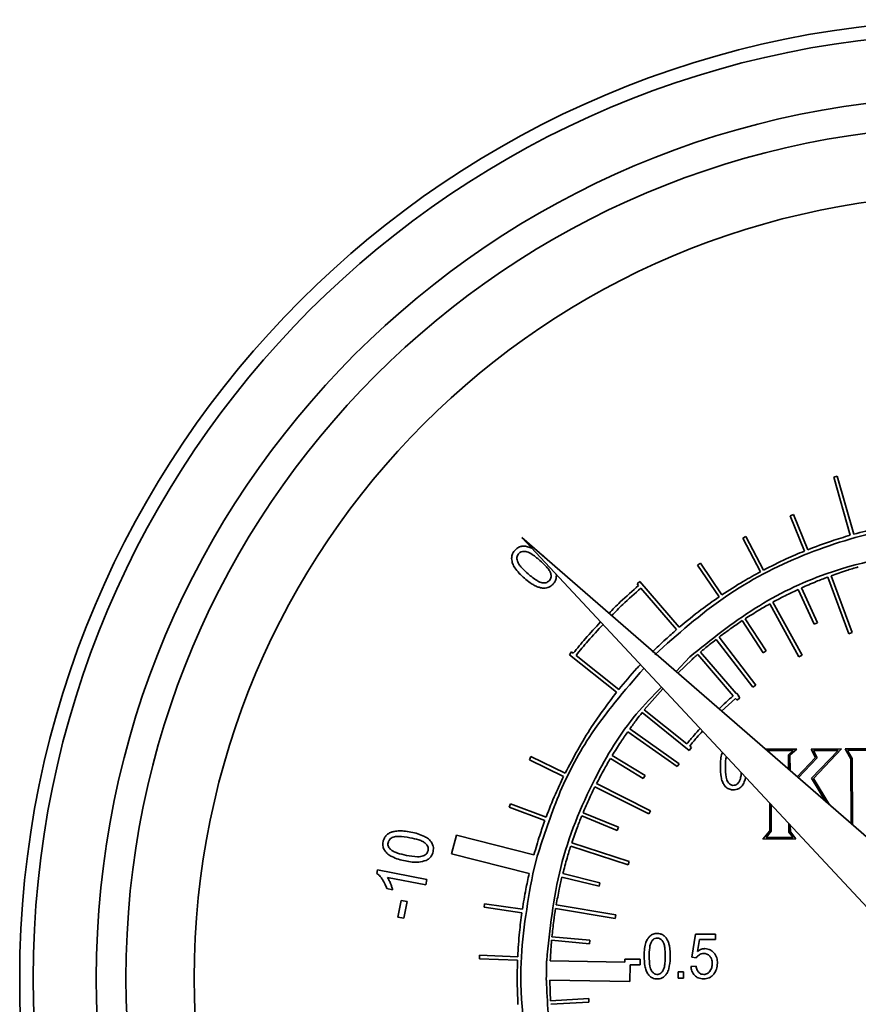
# Model space of a CAD drawing. Units: inches. Extents: x 0.5 to 33.5, y 0.5 to 21.
# Drawn here: x 29.5 to 30.1, y 11.9 to 12.6 of the extents above; entities that cross this region are included whole.
import ezdxf

# ---------------------------------------------------------------- set-up
doc = ezdxf.new("R2010")
doc.units = ezdxf.units.IN
doc.header["$MEASUREMENT"] = 0

msp = doc.modelspace()

# ---------------------------------------------------------------- linework, layer by layer
at = {"color": 7, "linetype": 'Continuous', "lineweight": 35}
for p, q in [((30.0563, 12.24709), (30.05871, 12.24778)), ((30.06789, 12.2064), (30.0563, 12.24709)), ((30.0703, 12.20708), (30.05871, 12.24778)), ((30.02572, 12.2201), (30.02804, 12.22103)), ((30.03572, 12.19527), (30.02572, 12.2201)), ((30.03804, 12.1962), (30.02804, 12.22103)), ((29.83747, 12.20475), (30.0953, 11.92827)), ((30.12278, 11.95673), (29.83747, 12.20475)), ((29.99237, 12.20442), (29.99458, 12.20559)), ((30.00488, 12.18079), (29.99237, 12.20442)), ((30.00709, 12.18196), (29.99458, 12.20559)), ((29.84439, 12.19733), (29.83988, 12.19874)), ((29.85269, 12.19177), (29.85128, 12.19275)), ((29.85574, 12.18887), (29.85269, 12.19177)), ((29.96078, 12.18528), (29.96285, 12.18668)), ((29.97576, 12.16313), (29.96078, 12.18528)), ((29.97783, 12.16453), (29.96285, 12.18668)), ((29.86167, 12.17793), (29.86144, 12.17905)), ((29.91836, 12.17232), (29.92026, 12.17395)), ((29.94783, 12.14179), (29.92026, 12.17395)), ((30.05216, 12.17707), (30.06689, 12.13728)), ((30.05451, 12.17793), (30.06923, 12.13815)), ((29.91937, 12.17114), (29.91836, 12.17232)), ((29.94594, 12.14016), (29.921, 12.16924)), ((30.03136, 12.16837), (30.04255, 12.14393)), ((30.03363, 12.16941), (30.04482, 12.14497)), ((30.01135, 12.15817), (30.03183, 12.121)), ((30.01354, 12.15938), (30.03402, 12.12221)), ((29.99206, 12.14643), (30.00681, 12.12397)), ((29.99415, 12.1478), (30.0089, 12.12535)), ((30.04482, 12.14497), (30.04255, 12.14393)), ((29.97379, 12.13333), (29.99957, 12.09973)), ((29.97578, 12.13486), (30.00155, 12.10125)), ((30.06923, 12.13815), (30.06689, 12.13728)), ((30.0089, 12.12535), (30.00681, 12.12397)), ((29.87075, 12.12257), (29.87231, 12.12453)), ((29.90386, 12.0962), (29.87075, 12.12257)), ((29.87347, 12.1236), (29.87231, 12.12453)), ((29.90543, 12.09816), (29.87543, 12.12204)), ((29.94561, 12.11075), (29.95528, 12.12115)), ((29.94692, 12.10961), (29.95695, 12.11928)), ((29.96086, 12.12273), (29.9858, 12.09373)), ((29.96276, 12.12436), (29.9877, 12.09535)), ((30.03402, 12.12221), (30.03183, 12.121)), ((29.92333, 12.08384), (29.93641, 12.09865)), ((30.00155, 12.10125), (29.99957, 12.09973)), ((29.98743, 12.09183), (29.97761, 12.08293)), ((29.98743, 12.09183), (29.9885, 12.09058)), ((29.98802, 12.09562), (29.98963, 12.0937)), ((29.9904, 12.09221), (29.9885, 12.09058)), ((29.98933, 12.09345), (29.9904, 12.09221)), ((29.92177, 12.08188), (29.95492, 12.05542)), ((29.92333, 12.08384), (29.95323, 12.05996)), ((29.91322, 12.07055), (29.94781, 12.04603)), ((29.91178, 12.06851), (29.94637, 12.04399)), ((29.95648, 12.05737), (29.95492, 12.05542)), ((29.95519, 12.0584), (29.95648, 12.05737)), ((30.00842, 12.05615), (30.03035, 12.05626)), ((30.03035, 12.05626), (30.02555, 12.05194)), ((30.0405, 12.05631), (30.06166, 12.05642)), ((30.04343, 12.05038), (30.0405, 12.05631)), ((30.06166, 12.05642), (30.042, 12.03567)), ((30.08626, 12.05655), (30.06429, 12.05643)), ((30.06429, 12.05643), (30.06822, 12.04943)), ((29.84272, 12.04888), (29.84382, 12.05113)), ((29.86777, 12.03935), (29.84382, 12.05113)), ((29.89953, 12.04965), (29.92255, 12.03574)), ((29.90082, 12.05179), (29.92385, 12.03788)), ((30.00956, 12.05516), (30.02773, 12.05525)), ((30.02773, 12.05525), (30.02455, 12.05238)), ((30.02455, 12.05238), (30.0246, 12.04208)), ((30.02555, 12.05194), (30.02561, 12.04121)), ((30.03062, 12.03685), (30.04343, 12.05038)), ((30.03137, 12.0362), (30.04463, 12.0502)), ((30.05933, 12.05541), (30.04075, 12.0358)), ((30.0421, 12.05532), (30.05933, 12.05541)), ((30.04463, 12.0502), (30.0421, 12.05532)), ((30.08433, 12.05554), (30.06599, 12.05544)), ((30.06599, 12.05544), (30.06922, 12.0497)), ((30.06822, 12.04943), (30.06845, 12.00396)), ((30.06922, 12.0497), (30.06946, 12.00309)), ((29.86667, 12.03711), (29.84272, 12.04888)), ((29.94781, 12.04603), (29.94637, 12.04399)), ((29.92385, 12.03788), (29.92255, 12.03574)), ((29.99427, 12.0366), (29.99403, 12.03478)), ((30.04075, 12.0358), (30.05079, 12.01931)), ((30.042, 12.03567), (30.05328, 12.01715)), ((29.88872, 12.02991), (29.92659, 12.01077)), ((29.88985, 12.03214), (29.92772, 12.013)), ((29.82853, 12.0155), (29.82939, 12.01785)), ((29.85362, 12.0063), (29.82853, 12.0155)), ((29.85449, 12.00864), (29.82939, 12.01785)), ((30.01146, 11.999), (30.01136, 12.01828)), ((30.01246, 11.99864), (30.01237, 12.0172)), ((29.87942, 12.00938), (29.90425, 11.99913)), ((29.88038, 12.01169), (29.9052, 12.00144)), ((29.92772, 12.013), (29.92659, 12.01077)), ((29.9052, 12.00144), (29.90425, 11.99913)), ((30.0248, 12.00387), (30.02483, 11.99794)), ((30.0258, 12.00279), (30.02583, 11.99829)), ((29.79151, 11.99594), (29.78816, 11.98274)), ((29.8459, 11.98212), (29.79151, 11.99594)), ((30.00659, 11.99317), (30.01146, 11.999)), ((30.00874, 11.99418), (30.01246, 11.99864)), ((30.02769, 11.99427), (30.00874, 11.99418)), ((30.02483, 11.99794), (30.02769, 11.99427)), ((30.02583, 11.99829), (30.02974, 11.99329)), ((29.87171, 11.98824), (29.91205, 11.975)), ((29.87249, 11.99062), (29.91283, 11.97737)), ((30.02974, 11.99329), (30.00659, 11.99317)), ((29.78816, 11.98274), (29.84255, 11.96891)), ((29.84508, 11.9688), (29.8482, 11.98107)), ((29.91283, 11.97737), (29.91205, 11.975)), ((29.73621, 11.97151), (29.73573, 11.96906)), ((29.77074, 11.96478), (29.73621, 11.97151)), ((29.86559, 11.96656), (29.89165, 11.96011)), ((29.86619, 11.96899), (29.89225, 11.96254)), ((29.74309, 11.96621), (29.77001, 11.96097)), ((29.77001, 11.96097), (29.77074, 11.96478)), ((29.89225, 11.96254), (29.89165, 11.96011)), ((29.74262, 11.9584), (29.7467, 11.95761)), ((29.75277, 11.95012), (29.75049, 11.93844)), ((29.75701, 11.94929), (29.75277, 11.95012)), ((29.75473, 11.93761), (29.75701, 11.94929)), ((29.81093, 11.94537), (29.8113, 11.94784)), ((29.83779, 11.94392), (29.8113, 11.94784)), ((29.86154, 11.94701), (29.90334, 11.93992)), ((29.83742, 11.94145), (29.81093, 11.94537)), ((29.86112, 11.94454), (29.90292, 11.93745)), ((29.90334, 11.93992), (29.90292, 11.93745)), ((29.75049, 11.93844), (29.75473, 11.93761)), ((29.95661, 11.91034), (29.95934, 11.92638)), ((29.95934, 11.92638), (29.97333, 11.92638)), ((29.97333, 11.92638), (29.97333, 11.92272)), ((29.8583, 11.92219), (29.88496, 11.91973)), ((29.85853, 11.92468), (29.88519, 11.92222)), ((29.88519, 11.92222), (29.88496, 11.91973)), ((29.9621, 11.92272), (29.96058, 11.91433)), ((29.97333, 11.92272), (29.9621, 11.92272)), ((29.80766, 11.90924), (29.80777, 11.91174)), ((29.83452, 11.91061), (29.80777, 11.91174)), ((29.83442, 11.90812), (29.80766, 11.90924)), ((29.85464, 11.89822), (29.85475, 11.90423)), ((29.85482, 11.90781), (29.85475, 11.90423)), ((29.85488, 11.9078), (29.85482, 11.90781)), ((29.90975, 11.90685), (29.85737, 11.90776)), ((29.90975, 11.90685), (29.90975, 11.90881)), ((29.90975, 11.90881), (29.92036, 11.90881)), ((29.91311, 11.89318), (29.91333, 11.90495)), ((29.92036, 11.90495), (29.91333, 11.90495)), ((29.92036, 11.90881), (29.92036, 11.90495)), ((29.95985, 11.90987), (29.95661, 11.91034)), ((29.85464, 11.89822), (29.85457, 11.8942)), ((29.94701, 11.89558), (29.94701, 11.89995)), ((29.94701, 11.89995), (29.95095, 11.89995)), ((29.95095, 11.89995), (29.95095, 11.89558)), ((29.956, 11.90376), (29.95962, 11.9041)), ((29.85457, 11.8942), (29.85463, 11.89419)), ((29.85712, 11.89415), (29.91311, 11.89318)), ((29.95095, 11.89558), (29.94701, 11.89558)), ((29.85753, 11.87973), (29.88431, 11.88125)), ((29.85767, 11.87723), (29.88445, 11.87876)), ((29.88431, 11.88125), (29.88445, 11.87876))]:
    msp.add_line(p, q, dxfattribs=at)
for radius in [0.6725, 0.66301, 0.61872, 0.59796, 0.55]:
    msp.add_circle((30.15757, 11.89563), radius, dxfattribs=at)
for points, knots in [([(29.93068, 12.12253), (29.94667, 12.13679), (29.97816, 12.16491), (30.03417, 12.19399), (30.09648, 12.21292), (30.16507, 12.2198), (30.21215, 12.21123), (30.2357, 12.20694)], [0, 0, 0, 0, 0.193945, 0.382156, 0.567208, 0.7835, 1, 1, 1, 1]), ([(30.0703, 12.20708), (30.076, 12.20859), (30.08617, 12.21128), (30.09652, 12.21322), (30.10106, 12.21407)], [0, 0, 0, 0, 0.5605145, 1, 1, 1, 1]), ([(30.03804, 12.1962), (30.04355, 12.1983), (30.05339, 12.20205), (30.06347, 12.20507), (30.06789, 12.2064)], [0, 0, 0, 0, 0.560819, 1, 1, 1, 1]), ([(29.83244, 12.19571), (29.83171, 12.19472), (29.83045, 12.19301), (29.83031, 12.19091), (29.83025, 12.19001)], [0, 0, 0, 0, 0.57381, 1, 1, 1, 1]), ([(29.83988, 12.19874), (29.83908, 12.19876), (29.83753, 12.1988), (29.83481, 12.19796), (29.83335, 12.19657), (29.83244, 12.19571)], [0, 0, 0, 0, 0.2854, 0.555396, 1, 1, 1, 1]), ([(29.84022, 12.19491), (29.83945, 12.19497), (29.83803, 12.1951), (29.83603, 12.19437), (29.83472, 12.19306), (29.83404, 12.1915), (29.83392, 12.18983), (29.83419, 12.18871), (29.83434, 12.18812)], [0, 0, 0, 0, 0.205519, 0.381572, 0.555601, 0.690874, 0.834573, 1, 1, 1, 1]), ([(29.85008, 12.18876), (29.84805, 12.19044), (29.84548, 12.19258), (29.84201, 12.19446), (29.84076, 12.19477), (29.84022, 12.19491)], [0, 0, 0, 0, 0.671614, 0.855966, 1, 1, 1, 1]), ([(29.95528, 12.12115), (29.97015, 12.13306), (29.99946, 12.15654), (30.05945, 12.18579), (30.10603, 12.1932), (30.13425, 12.19768)], [0, 0, 0, 0, 0.28856, 0.568904, 1, 1, 1, 1]), ([(30.00709, 12.18196), (30.01236, 12.18464), (30.02175, 12.18941), (30.03146, 12.19348), (30.03572, 12.19527)], [0, 0, 0, 0, 0.561178, 1, 1, 1, 1]), ([(29.83025, 12.19001), (29.83041, 12.18881), (29.83071, 12.18653), (29.83188, 12.18454), (29.83243, 12.1836)], [0, 0, 0, 0, 0.526253, 1, 1, 1, 1]), ([(29.83434, 12.18812), (29.83464, 12.18743), (29.83535, 12.18583), (29.83788, 12.1828), (29.84022, 12.18068), (29.84182, 12.17923)], [0, 0, 0, 0, 0.190559, 0.447651, 1, 1, 1, 1]), ([(29.85771, 12.17949), (29.85739, 12.18024), (29.85665, 12.18195), (29.85408, 12.18511), (29.85169, 12.18729), (29.85008, 12.18876)], [0, 0, 0, 0, 0.199978, 0.45907, 1, 1, 1, 1]), ([(29.83243, 12.1836), (29.83344, 12.18224), (29.83545, 12.17955), (29.83797, 12.17732), (29.83921, 12.17622)], [0, 0, 0, 0, 0.505197, 1, 1, 1, 1]), ([(29.97783, 12.16453), (29.98279, 12.16775), (29.99162, 12.17349), (30.00084, 12.17857), (30.00488, 12.18079)], [0, 0, 0, 0, 0.561595, 1, 1, 1, 1]), ([(30.05451, 12.17793), (30.05803, 12.17918), (30.06431, 12.1814), (30.0707, 12.18331), (30.0735, 12.18415)], [0, 0, 0, 0, 0.560652, 1, 1, 1, 1]), ([(29.83921, 12.17622), (29.84053, 12.1751), (29.84264, 12.1733), (29.84502, 12.17187), (29.84593, 12.17134)], [0, 0, 0, 0, 0.621476, 1, 1, 1, 1]), ([(29.84182, 12.17923), (29.84384, 12.17754), (29.84643, 12.1754), (29.84989, 12.17351), (29.85114, 12.1732), (29.85169, 12.17307)], [0, 0, 0, 0, 0.671995, 0.856117, 1, 1, 1, 1]), ([(29.85169, 12.17307), (29.85227, 12.17301), (29.85336, 12.17291), (29.85524, 12.17327), (29.85623, 12.17412), (29.85681, 12.17463)], [0, 0, 0, 0, 0.314081, 0.59057, 1, 1, 1, 1]), ([(29.85681, 12.17463), (29.8571, 12.17501), (29.85766, 12.17577), (29.85813, 12.17748), (29.85787, 12.17871), (29.85771, 12.17949)], [0, 0, 0, 0, 0.276621, 0.543058, 1, 1, 1, 1]), ([(29.85948, 12.17227), (29.8602, 12.17325), (29.86146, 12.17495), (29.8616, 12.17704), (29.86167, 12.17793)], [0, 0, 0, 0, 0.574033, 1, 1, 1, 1]), ([(30.03363, 12.16941), (30.03706, 12.17093), (30.04318, 12.17363), (30.04942, 12.17602), (30.05216, 12.17707)], [0, 0, 0, 0, 0.560836, 1, 1, 1, 1]), ([(29.84593, 12.17134), (29.84692, 12.17084), (29.84859, 12.17001), (29.85041, 12.16958), (29.85116, 12.1694)], [0, 0, 0, 0, 0.5900025, 1, 1, 1, 1]), ([(29.85116, 12.1694), (29.85203, 12.16929), (29.85357, 12.16908), (29.85507, 12.16948), (29.85571, 12.16964)], [0, 0, 0, 0, 0.5718681, 1, 1, 1, 1]), ([(29.85571, 12.16964), (29.85648, 12.16998), (29.85791, 12.17061), (29.85898, 12.17175), (29.85948, 12.17227)], [0, 0, 0, 0, 0.540708, 1, 1, 1, 1]), ([(29.91937, 12.17114), (29.91503, 12.16733), (29.90787, 12.16106), (29.90116, 12.15432), (29.89853, 12.15167)], [0, 0, 0, 0, 0.607804, 1, 1, 1, 1]), ([(29.921, 12.16924), (29.91668, 12.16546), (29.90962, 12.15927), (29.903, 12.15262), (29.90042, 12.15003)], [0, 0, 0, 0, 0.6112844, 1, 1, 1, 1]), ([(30.01354, 12.15938), (30.01683, 12.16114), (30.0227, 12.16428), (30.02872, 12.16712), (30.03136, 12.16837)], [0, 0, 0, 0, 0.561034, 1, 1, 1, 1]), ([(29.94783, 12.14179), (29.95291, 12.14599), (29.96195, 12.15347), (29.97156, 12.16019), (29.97576, 12.16313)], [0, 0, 0, 0, 0.562323, 1, 1, 1, 1]), ([(29.99415, 12.1478), (29.99732, 12.14982), (30.00297, 12.15341), (30.00879, 12.15672), (30.01135, 12.15817)], [0, 0, 0, 0, 0.561262, 1, 1, 1, 1]), ([(29.97578, 12.13486), (29.97877, 12.1371), (29.98411, 12.14108), (29.98964, 12.1448), (29.99206, 12.14643)], [0, 0, 0, 0, 0.56149, 1, 1, 1, 1]), ([(29.89268, 12.14555), (29.88905, 12.14166), (29.88241, 12.13454), (29.87626, 12.12701), (29.87347, 12.1236)], [0, 0, 0, 0, 0.5471652, 1, 1, 1, 1]), ([(29.89439, 12.14372), (29.89082, 12.13989), (29.88427, 12.13287), (29.87819, 12.12543), (29.87543, 12.12204)], [0, 0, 0, 0, 0.544824, 1, 1, 1, 1]), ([(29.92891, 12.12429), (29.93203, 12.12735), (29.93757, 12.13278), (29.94339, 12.13791), (29.94594, 12.14016)], [0, 0, 0, 0, 0.561887, 1, 1, 1, 1]), ([(29.96276, 12.12436), (29.9648, 12.12608), (29.96842, 12.12913), (29.97216, 12.13205), (29.97379, 12.13333)], [0, 0, 0, 0, 0.561213, 1, 1, 1, 1]), ([(29.95695, 12.11928), (29.95768, 12.11993), (29.95898, 12.12109), (29.96029, 12.12223), (29.96086, 12.12273)], [0, 0, 0, 0, 0.560481, 1, 1, 1, 1]), ([(29.8482, 11.98107), (29.85284, 11.99545), (29.86219, 12.02441), (29.88578, 12.07015), (29.90948, 12.09734), (29.92308, 12.11295)], [0, 0, 0, 0, 0.295956, 0.595825, 1, 1, 1, 1]), ([(29.90543, 12.09816), (29.90956, 12.10321), (29.91445, 12.10919), (29.91979, 12.11474), (29.92061, 12.11559)], [0, 0, 0, 0, 0.846898, 1, 1, 1, 1]), ([(29.85488, 11.9078), (29.85713, 11.92988), (29.86167, 11.97424), (29.88549, 12.03239), (29.91076, 12.07461), (29.92933, 12.09358), (29.93538, 12.09976)], [0, 0, 0, 0, 0.311672, 0.626197, 0.878184, 1, 1, 1, 1]), ([(29.86777, 12.03935), (29.87367, 12.0504), (29.88427, 12.07028), (29.89784, 12.08823), (29.90386, 12.0962)], [0, 0, 0, 0, 0.556239, 1, 1, 1, 1]), ([(29.9858, 12.09373), (29.98238, 12.09078), (29.97895, 12.08781), (29.97574, 12.0846), (29.97572, 12.08458)], [0, 0, 0, 0, 0.993218, 1, 1, 1, 1]), ([(29.98802, 12.09562), (29.98796, 12.09557), (29.98785, 12.09548), (29.98775, 12.09539), (29.9877, 12.09535)], [0, 0, 0, 0, 0.560023, 1, 1, 1, 1]), ([(29.98963, 12.0937), (29.98957, 12.09366), (29.98947, 12.09357), (29.98937, 12.09349), (29.98933, 12.09345)], [0, 0, 0, 0, 0.560017, 1, 1, 1, 1]), ([(29.91322, 12.07055), (29.91478, 12.07269), (29.91756, 12.07652), (29.92048, 12.08024), (29.92177, 12.08188)], [0, 0, 0, 0, 0.559104, 1, 1, 1, 1]), ([(29.96246, 12.07072), (29.96104, 12.06915), (29.95787, 12.06565), (29.95488, 12.06199), (29.95323, 12.05996)], [0, 0, 0, 0, 0.447387, 1, 1, 1, 1]), ([(29.90082, 12.05179), (29.90278, 12.05496), (29.9063, 12.06062), (29.9101, 12.06609), (29.91178, 12.06851)], [0, 0, 0, 0, 0.558927, 1, 1, 1, 1]), ([(29.96417, 12.06889), (29.96282, 12.06739), (29.95973, 12.06397), (29.95682, 12.06041), (29.95519, 12.0584)], [0, 0, 0, 0, 0.437796, 1, 1, 1, 1]), ([(29.88985, 12.03214), (29.89157, 12.03545), (29.89466, 12.04136), (29.89804, 12.04712), (29.89953, 12.04965)], [0, 0, 0, 0, 0.55913, 1, 1, 1, 1]), ([(29.9767, 12.04365), (29.97677, 12.04549), (29.97688, 12.04875), (29.97743, 12.05223), (29.97814, 12.05366), (29.97822, 12.05382)], [0, 0, 0, 0, 0.535181, 0.950115, 1, 1, 1, 1]), ([(29.98091, 12.05093), (29.9808, 12.05045), (29.98026, 12.04807), (29.98026, 12.04561), (29.98026, 12.04365)], [0, 0, 0, 0, 0.202727, 1, 1, 1, 1]), ([(29.97949, 12.03096), (29.979, 12.0318), (29.97794, 12.03364), (29.9769, 12.03796), (29.97678, 12.04138), (29.9767, 12.04365)], [0, 0, 0, 0, 0.219946, 0.482393, 1, 1, 1, 1]), ([(29.98026, 12.04365), (29.98031, 12.04131), (29.98037, 12.03832), (29.98113, 12.03489), (29.98165, 12.03387), (29.98188, 12.03342)], [0, 0, 0, 0, 0.671334, 0.855644, 1, 1, 1, 1]), ([(29.85449, 12.00864), (29.85657, 12.01403), (29.8603, 12.02366), (29.86472, 12.03299), (29.86667, 12.03711)], [0, 0, 0, 0, 0.558921, 1, 1, 1, 1]), ([(29.98987, 12.03343), (29.99019, 12.03412), (29.99094, 12.03577), (29.99127, 12.03797), (29.9913, 12.03941), (29.99131, 12.03979)], [0, 0, 0, 0, 0.3459461, 0.8264804, 1, 1, 1, 1]), ([(29.88038, 12.01169), (29.88185, 12.01512), (29.88449, 12.02126), (29.88742, 12.02726), (29.88872, 12.02991)], [0, 0, 0, 0, 0.559313, 1, 1, 1, 1]), ([(29.99403, 12.03478), (29.99366, 12.03376), (29.99297, 12.03184), (29.99114, 12.02948), (29.98892, 12.02811), (29.98645, 12.02763), (29.98393, 12.02777), (29.98131, 12.02883), (29.98011, 12.03024), (29.97949, 12.03096)], [0, 0, 0, 0, 0.1706513, 0.320003, 0.4602639, 0.5708727, 0.7117025, 0.8531615, 1, 1, 1, 1]), ([(29.98188, 12.03342), (29.98228, 12.03287), (29.98302, 12.03183), (29.98468, 12.03091), (29.98633, 12.03079), (29.98777, 12.03125), (29.98897, 12.03215), (29.98956, 12.03298), (29.98987, 12.03343)], [0, 0, 0, 0, 0.205581, 0.381858, 0.5559, 0.691086, 0.834835, 1, 1, 1, 1]), ([(29.87249, 11.99062), (29.8737, 11.99415), (29.87586, 12.00046), (29.87833, 12.00665), (29.87942, 12.00938)], [0, 0, 0, 0, 0.559478, 1, 1, 1, 1]), ([(29.8459, 11.98212), (29.84721, 11.98667), (29.84956, 11.9948), (29.85238, 12.00278), (29.85362, 12.0063)], [0, 0, 0, 0, 0.55937, 1, 1, 1, 1]), ([(29.74204, 11.99553), (29.74154, 11.99485), (29.74061, 11.99358), (29.74025, 11.99206), (29.74008, 11.99137)], [0, 0, 0, 0, 0.541108, 1, 1, 1, 1]), ([(29.74586, 11.99801), (29.74504, 11.99767), (29.74361, 11.99708), (29.74251, 11.99599), (29.74204, 11.99553)], [0, 0, 0, 0, 0.571958, 1, 1, 1, 1]), ([(29.74722, 11.99455), (29.74669, 11.99431), (29.74569, 11.99385), (29.74424, 11.99261), (29.74382, 11.99138), (29.74356, 11.99064)], [0, 0, 0, 0, 0.314003, 0.590119, 1, 1, 1, 1]), ([(29.75136, 11.99894), (29.75025, 11.99887), (29.74839, 11.99876), (29.7466, 11.99822), (29.74586, 11.99801)], [0, 0, 0, 0, 0.58972, 1, 1, 1, 1]), ([(29.75886, 11.99413), (29.75626, 11.99459), (29.75295, 11.99516), (29.749, 11.99507), (29.74776, 11.99471), (29.74722, 11.99455)], [0, 0, 0, 0, 0.671851, 0.856019, 1, 1, 1, 1]), ([(29.75962, 11.99805), (29.75792, 11.99837), (29.75518, 11.99888), (29.75241, 11.99892), (29.75136, 11.99894)], [0, 0, 0, 0, 0.62107, 1, 1, 1, 1]), ([(29.76977, 11.99016), (29.76917, 11.9906), (29.76776, 11.99165), (29.76405, 11.993), (29.76096, 11.99367), (29.75886, 11.99413)], [0, 0, 0, 0, 0.190799, 0.447876, 1, 1, 1, 1]), ([(29.76917, 11.99503), (29.76762, 11.99571), (29.76454, 11.99704), (29.76125, 11.99772), (29.75962, 11.99805)], [0, 0, 0, 0, 0.504849, 1, 1, 1, 1]), ([(29.77426, 11.99055), (29.77353, 11.99152), (29.77212, 11.99335), (29.77012, 11.99449), (29.76917, 11.99503)], [0, 0, 0, 0, 0.526371, 1, 1, 1, 1]), ([(29.74008, 11.99137), (29.73994, 11.99016), (29.7397, 11.98806), (29.74061, 11.98616), (29.741, 11.98536)], [0, 0, 0, 0, 0.573752, 1, 1, 1, 1]), ([(29.74356, 11.99064), (29.74351, 11.99017), (29.7434, 11.98924), (29.74385, 11.98752), (29.74468, 11.98657), (29.74521, 11.98598)], [0, 0, 0, 0, 0.275823, 0.542581, 1, 1, 1, 1]), ([(29.77172, 11.98521), (29.77177, 11.98569), (29.77187, 11.98666), (29.77131, 11.98848), (29.77038, 11.9895), (29.76977, 11.99016)], [0, 0, 0, 0, 0.259846, 0.522959, 1, 1, 1, 1]), ([(29.7752, 11.98453), (29.77534, 11.98574), (29.77558, 11.98785), (29.77466, 11.98975), (29.77426, 11.99055)], [0, 0, 0, 0, 0.574033, 1, 1, 1, 1]), ([(29.86619, 11.96899), (29.86713, 11.9726), (29.86882, 11.97907), (29.87083, 11.98544), (29.87171, 11.98824)], [0, 0, 0, 0, 0.559623, 1, 1, 1, 1]), ([(29.741, 11.98536), (29.74174, 11.9844), (29.74314, 11.98256), (29.74514, 11.98142), (29.74609, 11.98088)], [0, 0, 0, 0, 0.525585, 1, 1, 1, 1]), ([(29.74521, 11.98598), (29.74586, 11.98549), (29.74735, 11.98438), (29.75116, 11.98292), (29.75431, 11.98222), (29.75644, 11.98175)], [0, 0, 0, 0, 0.199884, 0.459025, 1, 1, 1, 1]), ([(29.74609, 11.98088), (29.74765, 11.9802), (29.75074, 11.97885), (29.75404, 11.97817), (29.75568, 11.97783)], [0, 0, 0, 0, 0.503856, 1, 1, 1, 1]), ([(29.75644, 11.98175), (29.75903, 11.9813), (29.76234, 11.98073), (29.76628, 11.98083), (29.76752, 11.98118), (29.76807, 11.98134)], [0, 0, 0, 0, 0.671323, 0.855639, 1, 1, 1, 1]), ([(29.76807, 11.98134), (29.7686, 11.98158), (29.76959, 11.98203), (29.77105, 11.98326), (29.77147, 11.98448), (29.77172, 11.98521)], [0, 0, 0, 0, 0.315839, 0.5925, 1, 1, 1, 1]), ([(29.77026, 11.97818), (29.77096, 11.97856), (29.77233, 11.9793), (29.77427, 11.98139), (29.77484, 11.98333), (29.7752, 11.98453)], [0, 0, 0, 0, 0.285122, 0.555311, 1, 1, 1, 1]), ([(29.75568, 11.97783), (29.75882, 11.97725), (29.76375, 11.97635), (29.76852, 11.97769), (29.77026, 11.97818)], [0, 0, 0, 0, 0.6362264, 1, 1, 1, 1]), ([(29.73573, 11.96906), (29.73651, 11.9684), (29.73801, 11.96715), (29.73913, 11.96554), (29.73967, 11.96477)], [0, 0, 0, 0, 0.5192785, 1, 1, 1, 1]), ([(29.84634, 11.81725), (29.84125, 11.84556), (29.83217, 11.89613), (29.84113, 11.94659), (29.84508, 11.9688)], [0, 0, 0, 0, 0.559722, 1, 1, 1, 1]), ([(29.83779, 11.94392), (29.83854, 11.94861), (29.83989, 11.95699), (29.84174, 11.96527), (29.84255, 11.96891)], [0, 0, 0, 0, 0.559639, 1, 1, 1, 1]), ([(29.86154, 11.94701), (29.86221, 11.95068), (29.8634, 11.95723), (29.86492, 11.96371), (29.86559, 11.96656)], [0, 0, 0, 0, 0.559755, 1, 1, 1, 1]), ([(29.73967, 11.96477), (29.74034, 11.96366), (29.74156, 11.96164), (29.74229, 11.9594), (29.74262, 11.9584)], [0, 0, 0, 0, 0.550938, 1, 1, 1, 1]), ([(29.74529, 11.96204), (29.74493, 11.96291), (29.74431, 11.96436), (29.74344, 11.96568), (29.74309, 11.96621)], [0, 0, 0, 0, 0.594676, 1, 1, 1, 1]), ([(29.7467, 11.95761), (29.74651, 11.95839), (29.74614, 11.9599), (29.74557, 11.96135), (29.74529, 11.96204)], [0, 0, 0, 0, 0.518734, 1, 1, 1, 1]), ([(29.83452, 11.91061), (29.83487, 11.91639), (29.83548, 11.9267), (29.83683, 11.93694), (29.83742, 11.94145)], [0, 0, 0, 0, 0.559782, 1, 1, 1, 1]), ([(29.85853, 11.92468), (29.85893, 11.9284), (29.85963, 11.93504), (29.86067, 11.94164), (29.86112, 11.94454)], [0, 0, 0, 0, 0.559874, 1, 1, 1, 1]), ([(29.92322, 11.91098), (29.92327, 11.91283), (29.92334, 11.9161), (29.92422, 11.92025), (29.92557, 11.92316), (29.92724, 11.92525), (29.92958, 11.92668), (29.93216, 11.92703), (29.93451, 11.92681), (29.93576, 11.92621), (29.93637, 11.92592)], [0, 0, 0, 0, 0.2236038, 0.3969496, 0.5094442, 0.6098961, 0.71766, 0.8326995, 0.9192948, 1, 1, 1, 1]), ([(29.93637, 11.92592), (29.93698, 11.92549), (29.93811, 11.92469), (29.93885, 11.92353), (29.93919, 11.923)], [0, 0, 0, 0, 0.545446, 1, 1, 1, 1]), ([(29.85737, 11.90776), (29.8575, 11.91046), (29.85772, 11.91527), (29.85812, 11.92007), (29.8583, 11.92219)], [0, 0, 0, 0, 0.5599833, 1, 1, 1, 1]), ([(29.92855, 11.92152), (29.92824, 11.92087), (29.92752, 11.91938), (29.9269, 11.9158), (29.92682, 11.91293), (29.92677, 11.91098)], [0, 0, 0, 0, 0.199673, 0.458879, 1, 1, 1, 1]), ([(29.93639, 11.92122), (29.93599, 11.92178), (29.93524, 11.9228), (29.93357, 11.92372), (29.93173, 11.92385), (29.92982, 11.92318), (29.92899, 11.92209), (29.92855, 11.92152)], [0, 0, 0, 0, 0.2123779, 0.3960546, 0.5776563, 0.7796213, 1, 1, 1, 1]), ([(29.93639, 11.90076), (29.93671, 11.90145), (29.93747, 11.9031), (29.93798, 11.90719), (29.93811, 11.91174), (29.93782, 11.91619), (29.9374, 11.91909), (29.93669, 11.92059), (29.93639, 11.92122)], [0, 0, 0, 0, 0.108781, 0.259869, 0.584486, 0.762452, 0.899774, 1, 1, 1, 1]), ([(29.93919, 11.923), (29.93959, 11.92222), (29.94034, 11.92073), (29.94075, 11.91912), (29.94094, 11.91836)], [0, 0, 0, 0, 0.529415, 1, 1, 1, 1]), ([(29.94094, 11.91836), (29.9413, 11.91547), (29.94198, 11.91003), (29.94101, 11.90464), (29.94055, 11.90211)], [0, 0, 0, 0, 0.531951, 1, 1, 1, 1]), ([(29.96197, 11.91206), (29.9615, 11.91172), (29.96066, 11.91111), (29.9601, 11.91025), (29.95985, 11.90987)], [0, 0, 0, 0, 0.562142, 1, 1, 1, 1]), ([(29.96058, 11.91433), (29.96152, 11.91496), (29.96315, 11.91604), (29.96508, 11.91621), (29.9659, 11.91629)], [0, 0, 0, 0, 0.576796, 1, 1, 1, 1]), ([(29.96498, 11.9129), (29.96438, 11.91285), (29.96331, 11.91278), (29.96237, 11.91228), (29.96197, 11.91206)], [0, 0, 0, 0, 0.565458, 1, 1, 1, 1]), ([(29.96933, 11.911), (29.96864, 11.91161), (29.96739, 11.91272), (29.96573, 11.91284), (29.96498, 11.9129)], [0, 0, 0, 0, 0.5479, 1, 1, 1, 1]), ([(29.9659, 11.91629), (29.96722, 11.91613), (29.96962, 11.91584), (29.97135, 11.91419), (29.97212, 11.91345)], [0, 0, 0, 0, 0.55286, 1, 1, 1, 1]), ([(29.97212, 11.91345), (29.97293, 11.91227), (29.97445, 11.91006), (29.97458, 11.9074), (29.97465, 11.90617)], [0, 0, 0, 0, 0.536745, 1, 1, 1, 1]), ([(29.8347, 11.87715), (29.83445, 11.88293), (29.834, 11.89325), (29.83429, 11.90357), (29.83442, 11.90812)], [0, 0, 0, 0, 0.560008, 1, 1, 1, 1]), ([(29.926, 11.89829), (29.92552, 11.89913), (29.92445, 11.90097), (29.92342, 11.90529), (29.9233, 11.90871), (29.92322, 11.91098)], [0, 0, 0, 0, 0.219926, 0.48235, 1, 1, 1, 1]), ([(29.92677, 11.91098), (29.92682, 11.90864), (29.92688, 11.90565), (29.92764, 11.90222), (29.92816, 11.9012), (29.92839, 11.90075)], [0, 0, 0, 0, 0.671416, 0.855741, 1, 1, 1, 1]), ([(29.96926, 11.90029), (29.96981, 11.90118), (29.97087, 11.90289), (29.97095, 11.90488), (29.97099, 11.90583)], [0, 0, 0, 0, 0.525426, 1, 1, 1, 1]), ([(29.97099, 11.90583), (29.97093, 11.90695), (29.97082, 11.90884), (29.96976, 11.91038), (29.96933, 11.911)], [0, 0, 0, 0, 0.593116, 1, 1, 1, 1]), ([(29.97465, 11.90617), (29.97455, 11.90466), (29.97437, 11.90204), (29.97301, 11.8998), (29.97243, 11.89884)], [0, 0, 0, 0, 0.57299, 1, 1, 1, 1]), ([(29.93751, 11.89689), (29.93698, 11.89648), (29.9359, 11.89565), (29.93377, 11.89505), (29.93119, 11.89498), (29.92819, 11.89581), (29.92674, 11.89746), (29.926, 11.89829)], [0, 0, 0, 0, 0.15464, 0.312673, 0.501588, 0.748914, 1, 1, 1, 1]), ([(29.92839, 11.90075), (29.92879, 11.9002), (29.92954, 11.89917), (29.93119, 11.89824), (29.93284, 11.89812), (29.93429, 11.89858), (29.93549, 11.89947), (29.93608, 11.90031), (29.93639, 11.90076)], [0, 0, 0, 0, 0.205661, 0.381662, 0.555726, 0.69115, 0.834917, 1, 1, 1, 1]), ([(29.94055, 11.90211), (29.94015, 11.90096), (29.93947, 11.89901), (29.93808, 11.89751), (29.93751, 11.89689)], [0, 0, 0, 0, 0.591792, 1, 1, 1, 1]), ([(29.95877, 11.89743), (29.95797, 11.89844), (29.95649, 11.90031), (29.95615, 11.90267), (29.956, 11.90376)], [0, 0, 0, 0, 0.538099, 1, 1, 1, 1]), ([(29.96504, 11.89505), (29.9637, 11.89516), (29.96135, 11.89535), (29.95954, 11.89681), (29.95877, 11.89743)], [0, 0, 0, 0, 0.574696, 1, 1, 1, 1]), ([(29.95962, 11.9041), (29.9598, 11.90311), (29.96008, 11.90149), (29.96109, 11.9002), (29.96149, 11.89969)], [0, 0, 0, 0, 0.605296, 1, 1, 1, 1]), ([(29.96149, 11.89969), (29.96208, 11.89921), (29.96312, 11.89836), (29.96445, 11.89825), (29.96504, 11.8982)], [0, 0, 0, 0, 0.558748, 1, 1, 1, 1]), ([(29.96504, 11.8982), (29.96549, 11.89823), (29.96638, 11.89829), (29.96791, 11.89892), (29.96874, 11.89976), (29.96926, 11.90029)], [0, 0, 0, 0, 0.277093, 0.547059, 1, 1, 1, 1]), ([(29.97243, 11.89884), (29.9719, 11.8982), (29.97089, 11.89696), (29.96839, 11.89538), (29.96632, 11.89517), (29.96504, 11.89505)], [0, 0, 0, 0, 0.287371, 0.558083, 1, 1, 1, 1]), ([(29.9276, 11.69842), (29.91515, 11.71473), (29.89059, 11.7469), (29.86899, 11.79883), (29.85683, 11.84814), (29.85536, 11.87888), (29.85463, 11.89419)], [0, 0, 0, 0, 0.287911, 0.567734, 0.784551, 1, 1, 1, 1]), ([(29.85753, 11.87973), (29.85741, 11.88242), (29.85719, 11.88722), (29.85714, 11.89203), (29.85712, 11.89415)], [0, 0, 0, 0, 0.5600863, 1, 1, 1, 1])]:
    msp.add_open_spline(points, degree=3, knots=knots, dxfattribs=at)

doc.saveas('drawing.dxf')
